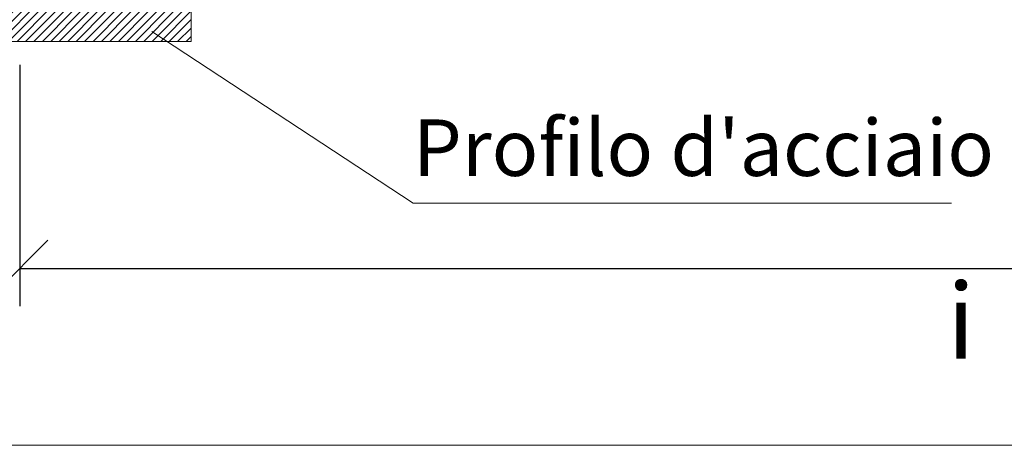
# Model space of a CAD drawing. Units: millimetres. Extents: x 278 to 556, y 94 to 610.
# Drawn here: x 302 to 328, y 287 to 298 of the extents above; entities that cross this region are included whole.
import ezdxf

# ---------------------------------------------------------------- set-up
doc = ezdxf.new("R2010")
doc.units = ezdxf.units.MM
doc.layers.get('0').update_dxf_attribs({"lineweight": 0, "plot": 0})
doc.layers.get('Defpoints').update_dxf_attribs({"lineweight": 0})
for name, color, linetype, lineweight in [('Linea grossa', 2, 'Continuous', 0), ('QUOTE', 2, 'Continuous', 0), ('RETINI', 6, 'Continuous', 0), ('SEZIONI', 5, 'Continuous', 20)]:
    doc.layers.add(name, color=color, linetype=linetype, lineweight=lineweight)
doc.styles.get("Standard").update_dxf_attribs({"font": 'calibri.ttf'})
doc.dimstyles.new('ISO-25', dxfattribs={"dimtxt": 2.5, "dimasz": 2.5, "dimexe": 1.25, "dimexo": 0.625, "dimtad": 1, "dimtxsty": 'Standard', "dimcen": 2.5, "dimadec": 0, "dimazin": 0, "dimtfac": 1, "dimtmove": 0, "dimatfit": 3, "dimfxl": 1, "dimarcsym": 0})

# ---------------------------------------------------------------- blocks, each defined once
blk = doc.blocks.new('ipe180')
at = {"layer": 'RETINI'}
h = blk.add_hatch(dxfattribs=at)
h.set_pattern_fill('ANSI31', color=256, scale=0.05, style=0)
h.set_pattern_definition([(45, (-640.8947927475521, -345.7819939314872), (-0.1122532015133644, 0.1122532015133644), [])])
h.paths.add_polyline_path([(2.201058886090209, 17.19999999999709), (2.252817074519044, 17.33547106772028), (2.218191091346171, 17.33547106772033), (2.166432902917222, 17.19999999999715)])
h.paths.add_polyline_path([(2.600000000000023, 17.99999999999994), (2.60024997938342, 17.19999999999715), (4.550000000001091, 17.19999999999709), (4.550000000001091, 18)])
edge = h.paths.add_edge_path()
edge.add_line((1.399999999999977, 17.19999999999709), (1.400000000000091, 18))
edge.add_line((1.400000000000091, 18), (-4.549999999999272, 18))
edge.add_line((-4.549999999999272, 18), (-4.549999999999272, 17.19999999999709))
edge.add_line((-4.549999999999272, 17.19999999999709), (-1.164999999999054, 17.19999999999709))
edge.add_arc((-1.164999999998145, 16.29999999999836), 0.8999999999987267, 5.792344381916337e-11, 90.00000000005792, ccw=False)
edge.add_line((-0.2649999999994179, 16.29999999999927), (-0.2649999999994179, 1.69999999999709))
edge.add_arc((-1.164999999998145, 1.699999999997999), 0.8999999999987267, 269.9999999999421, 359.9999999999421, ccw=False)
edge.add_line((-1.164999999999054, 0.7999999999992724), (-4.549999999999272, 0.7999999999992724))
edge.add_line((-4.549999999999272, 0.7999999999992724), (-4.549999999999272, 0))
edge.add_line((-4.549999999999272, 0), (4.550000000001091, 0))
edge.add_line((4.550000000001091, 0), (4.550000000001091, 0.7999999999992724))
edge.add_line((4.550000000001091, 0.7999999999992724), (1.165000000000873, 0.7999999999992724))
edge.add_arc((1.164999999999964, 1.699999999997999), 0.8999999999987267, 180.0000000000579, 270.0000000000579, ccw=False)
edge.add_line((0.2650000000012369, 1.69999999999709), (0.2650000000012369, 16.29999999999927))
edge.add_arc((1.164999999999964, 16.29999999999836), 0.8999999999987267, 89.99999999994208, 179.9999999999421, ccw=False)
edge.add_line((1.165000000000873, 17.19999999999709), (1.399999999999977, 17.19999999999709))
at = {"layer": 'SEZIONI'}
for points in [[(1.399999999999977, 18), (0, 18), (-4.549999999999272, 18), (-4.549999999999272, 17.19999999999709), (-1.164999999999054, 17.19999999999709, -0.4142135623730951), (-0.2649999999994179, 16.29999999999927), (-0.2649999999994179, 9), (-0.2649999999994179, 1.69999999999709, -0.4142135623730951), (-1.164999999999054, 0.7999999999992724), (-4.549999999999272, 0.7999999999992724), (-4.549999999999272, 0)], [(-4.549999999999272, 0), (0, 0), (4.550000000001091, 0), (4.550000000001091, 0.7999999999992724), (1.165000000000873, 0.7999999999992724, -0.4142135623730951), (0.2650000000012369, 1.69999999999709), (0.2650000000012369, 9), (0.2650000000012369, 16.29999999999927, -0.4142135623730951), (1.165000000000873, 17.19999999999709), (1.399999999999977, 17.19999999999709)]]:
    blk.add_lwpolyline(points, format="xyb", dxfattribs=at)
blk.add_lwpolyline([(2.60024997938342, 17.19999999999709), (4.550000000001091, 17.19999999999709), (4.550000000001091, 18), (2.600000000000023, 18)], dxfattribs=at)
blk = doc.blocks.new('_Oblique')
at = {"color": 0, "linetype": 'ByBlock', "lineweight": -2}
blk.add_line((-0.5, -0.5), (0.5, 0.5), dxfattribs=at)
blk = doc.blocks.new('*D87')
at = {"layer": 'Defpoints', "color": 0}
for p in [(302.3249384975152, 297.6502671285118), (352.3249384975151, 292.5981170201665), (352.3249384975151, 291.6252786989096)]:
    blk.add_point(p, dxfattribs=at)
at = {"layer": 'QUOTE', "color": 0, "lineweight": -2}
for p, q in [((302.3249384975152, 297.0252671285118), (302.3249384975152, 290.6252786989096)), ((352.3249384975151, 291.9731170201665), (352.3249384975151, 290.6252786989096)), ((302.3249384975152, 291.6252786989096), (352.3249384975151, 291.6252786989096))]:
    blk.add_line(p, q, dxfattribs=at)
at = {"layer": 'QUOTE', "color": 0, "lineweight": -2, "xscale": 1.5, "yscale": 1.5, "zscale": 1.5, "rotation": 180}
blk.add_blockref('_Oblique', (302.3249384975152, 291.6252786989096), dxfattribs=at)
at = {"layer": 'QUOTE', "color": 0, "lineweight": -2, "xscale": 1.5, "yscale": 1.5, "zscale": 1.5}
blk.add_blockref('_Oblique', (352.3249384975151, 291.6252786989096), dxfattribs=at)
at = {"layer": 'QUOTE', "color": 0, "insert": (327.3249384975152, 289.974894083525), "char_height": 2, "attachment_point": 5}
blk.add_mtext('i', dxfattribs=at)

msp = doc.modelspace()

# ---------------------------------------------------------------- linework, layer by layer
at = {"layer": 'Linea grossa'}
msp.add_lwpolyline([(292.3249384975151, 286.9308730777812), (412.3249384975151, 286.9308730777812), (412.3249384975152, 336.4650473695928), (292.3249384975151, 336.4650473695928), (292.3249384975151, 286.9308730777812)], dxfattribs=at)
at = {"layer": 'QUOTE'}
msp.add_lwpolyline([(305.8371319863685, 297.9102267748741), (312.7710550391286, 293.3539441828084), (327.0723845630948, 293.3539441828084)], dxfattribs=at)

# ---------------------------------------------------------------- block references
at = {"layer": 'RETINI'}
msp.add_blockref('ipe180', (302.3249384975151, 297.6502671285118), dxfattribs=at)

# ---------------------------------------------------------------- texts
at = {"layer": 'QUOTE', "insert": (312.7710550391286, 295.58048000328), "char_height": 1.5, "attachment_point": 1}
msp.add_mtext_dynamic_manual_height_columns("Profilo d'acciaio", width=18.88083198769823, gutter_width=12.5, heights=[0], dxfattribs=at)

# ---------------------------------------------------------------- dimensions: what is measured, and where the dimension line sits
at = {"layer": 'QUOTE'}
dim = msp.add_linear_dim(base=(352.3249384975151, 291.6252786989096), p1=(302.3249384975152, 297.6502671285118), p2=(352.3249384975151, 292.5981170201665), text='i', dimstyle='ISO-25', override={"dimtxt": 2, "dimasz": 1.5, "dimexe": 1, "dimtad": 2, "dimblk1": 'Oblique', "dimblk2": 'Oblique', "dimsah": 1}, dxfattribs=at)
dim.commit()
dim.dimension.update_dxf_attribs({"geometry": '*D87', "text_midpoint": (327.3249384975152, 291.6252786989096), "dimtype": 160})

doc.saveas('drawing.dxf')
